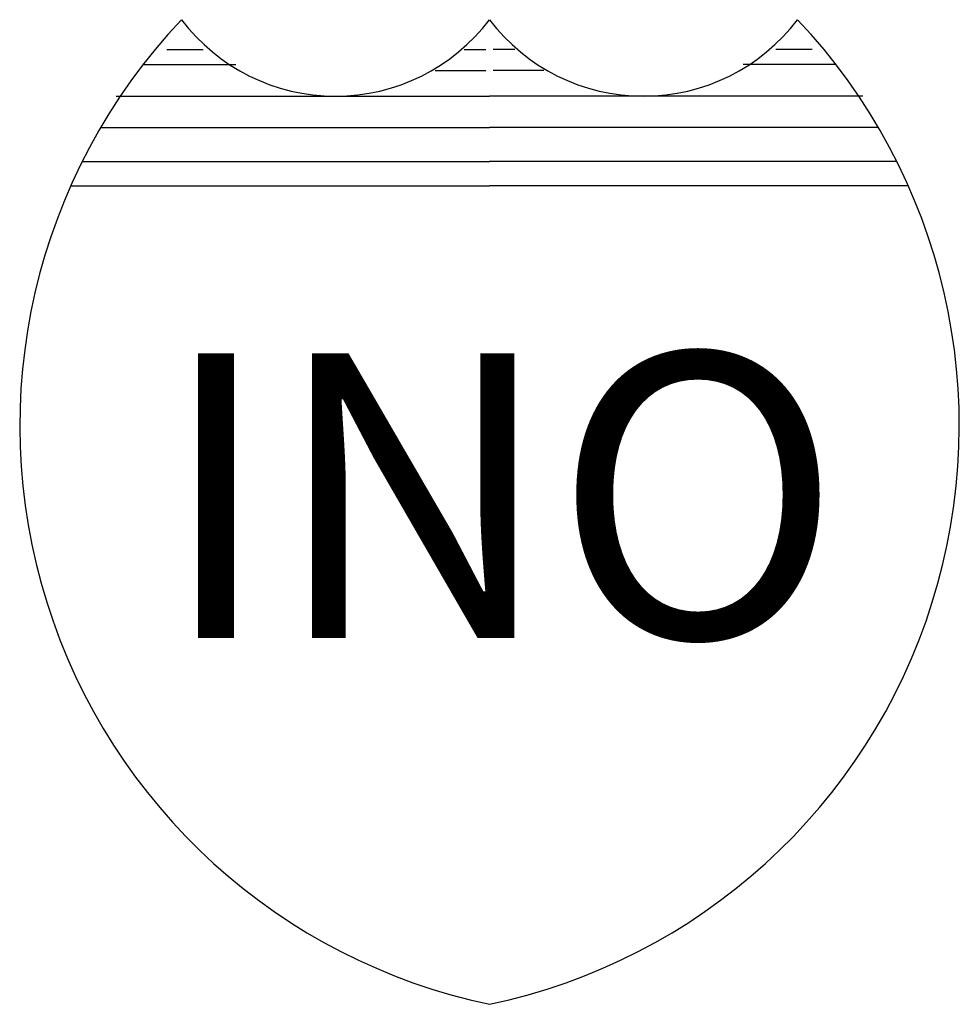
# Model space of a CAD drawing. Extents: x 866283.04 to 866284.07, y 539999.44 to 540000.52.
import ezdxf
from ezdxf.enums import TextEntityAlignment as Align

# ---------------------------------------------------------------- set-up
doc = ezdxf.new("R2010")
doc.units = 0
doc.layers.get('0').update_dxf_attribs({"linetype": 'CONTINUOUS'})

msp = doc.modelspace()

# ---------------------------------------------------------------- linework, layer by layer
at = {"color": 0}
for p, q in [((866283.2037, 540000.4914), (866283.2435, 540000.4914)), ((866283.5297, 540000.4914), (866283.5536, 540000.4914)), ((866283.5854, 540000.4914), (866283.5615, 540000.4914)), ((866283.9114, 540000.4914), (866283.8717, 540000.4914)), ((866283.1774, 540000.4747), (866283.2793, 540000.4747)), ((866283.4979, 540000.4681), (866283.5536, 540000.4681)), ((866283.6172, 540000.4681), (866283.5615, 540000.4681)), ((866283.9377, 540000.4747), (866283.8359, 540000.4747)), ((866283.1481, 540000.4402), (866283.5576, 540000.4402)), ((866283.9671, 540000.4402), (866283.5576, 540000.4402)), ((866283.131, 540000.4059), (866283.5576, 540000.4059)), ((866283.9841, 540000.4059), (866283.5576, 540000.4059)), ((866283.1107, 540000.3685), (866283.5576, 540000.3685)), ((866284.0044, 540000.3685), (866283.5576, 540000.3685)), ((866283.0981, 540000.3417), (866283.5576, 540000.3417)), ((866284.0171, 540000.3417), (866283.5576, 540000.3417))]:
    msp.add_line(p, q, dxfattribs=at)
for centre, radius, start, end in [((866283.6907, 540000.0784), 0.6484, 136.5842, 258.1568), ((866283.3886, 540000.6522), 0.2121, 217.1868, 322.8132), ((866283.4245, 540000.0784), 0.6484, 281.8432, 43.4158), ((866283.7265, 540000.6522), 0.2121, 217.1868, 322.8132)]:
    msp.add_arc(centre, radius, start, end, dxfattribs=at)

# ---------------------------------------------------------------- texts
msp.add_attdef('INO', text='000', height=0.3125, dxfattribs=at).set_placement((866283.5696, 539999.8456), align=Align.CENTER)

doc.saveas('drawing.dxf')
